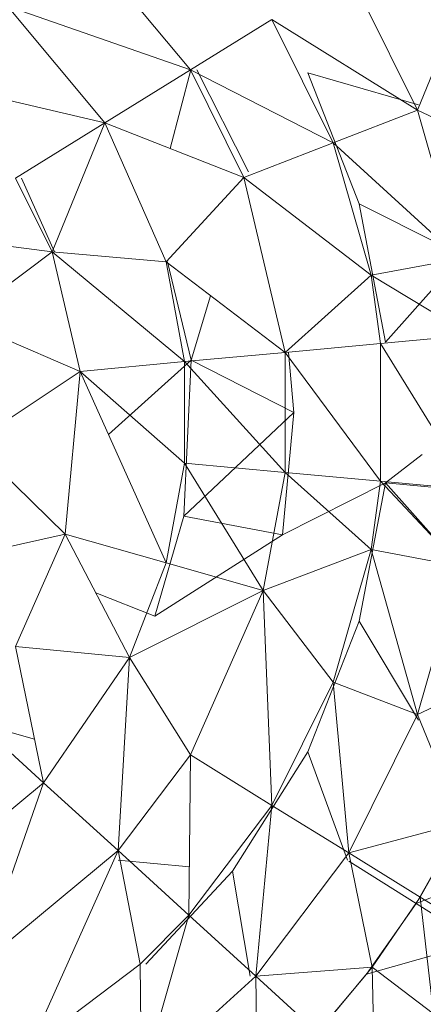
# Model space of a CAD drawing. Units: inches. Extents: x -1404 to 5316, y -2135 to 2617.
# Drawn here: x 722 to 739, y 392 to 433 of the extents above; entities that cross this region are included whole.
import ezdxf

# ---------------------------------------------------------------- set-up
doc = ezdxf.new("R2010")
doc.units = ezdxf.units.IN
doc.header["$MEASUREMENT"] = 0

msp = doc.modelspace()

# ---------------------------------------------------------------- linework, layer by layer
at = {"lineweight": 9}
for p, q in [((729.485, 430.531), (724.703, 436.291)), ((738.947, 428.857), (736.08, 434.614)), ((729.485, 430.531), (721.875, 433.189)), ((725.918, 428.322), (721.875, 433.189)), ((738.947, 428.857), (740.778, 433.361)), ((729.485, 430.531), (732.88, 432.634)), ((735.438, 427.498), (732.88, 432.634)), ((738.947, 428.857), (732.88, 432.634)), ((729.485, 430.531), (725.918, 428.322)), ((729.499, 430.531), (728.65, 427.254)), ((731.714, 426.055), (729.485, 430.531)), ((735.438, 427.498), (729.485, 430.531)), ((731.9, 426.289), (729.749, 430.531)), ((734.371, 430.412), (736.516, 424.957)), ((734.371, 430.412), (738.993, 429.082)), ((725.918, 428.322), (718.93, 429.96)), ((735.438, 427.498), (738.947, 428.857)), ((743.336, 426.763), (738.947, 428.857)), ((740.705, 422.671), (738.947, 428.857)), ((725.918, 428.322), (722.203, 426.021)), ((725.918, 428.322), (723.727, 422.961)), ((731.714, 426.055), (725.918, 428.322)), ((728.47, 422.534), (725.918, 428.322)), ((731.714, 426.055), (735.438, 427.498)), ((735.438, 427.498), (737.011, 421.981)), ((735.438, 427.498), (740.705, 422.671)), ((723.727, 422.961), (722.203, 426.021)), ((722.453, 426.021), (723.827, 422.961)), ((731.714, 426.055), (728.47, 422.534)), ((731.714, 426.055), (737.011, 421.981)), ((731.714, 426.055), (733.427, 418.768)), ((739.971, 423.213), (736.516, 424.957)), ((737.609, 419.199), (736.516, 424.957)), ((723.727, 422.961), (718.369, 423.647)), ((723.727, 422.961), (719.933, 420.104)), ((729.247, 418.381), (723.727, 422.961)), ((724.898, 417.977), (723.727, 422.961)), ((728.47, 422.534), (723.727, 422.961)), ((729.247, 418.381), (728.47, 422.534)), ((728.47, 422.534), (733.427, 418.768)), ((729.514, 418.438), (728.534, 422.534)), ((737.011, 421.981), (740.705, 422.671)), ((737.011, 421.981), (733.427, 418.768)), ((737.011, 421.981), (741.15, 419.484)), ((737.011, 421.981), (737.406, 419.136)), ((739.971, 421.849), (737.609, 419.199)), ((729.514, 418.438), (730.33, 421.121)), ((724.898, 417.977), (719.933, 420.104)), ((737.406, 419.136), (733.427, 418.768)), ((741.15, 419.484), (737.406, 419.136)), ((741.15, 413.052), (737.406, 419.136)), ((737.406, 419.136), (737.406, 413.4)), ((729.247, 418.381), (733.427, 418.768)), ((733.427, 413.768), (733.427, 418.768)), ((737.406, 413.4), (733.427, 418.768)), ((733.801, 416.268), (733.565, 418.768)), ((729.247, 418.381), (724.898, 417.977)), ((729.514, 418.438), (726.076, 415.347)), ((729.514, 418.438), (729.209, 411.949)), ((729.247, 414.155), (729.247, 418.381)), ((729.247, 418.381), (733.427, 413.768)), ((729.514, 418.438), (733.801, 416.268)), ((724.898, 417.977), (720.407, 414.975)), ((724.898, 417.977), (724.27, 411.198)), ((729.247, 414.155), (724.898, 417.977)), ((724.898, 417.977), (728.47, 410.002)), ((729.209, 411.949), (733.801, 416.268)), ((733.319, 411.168), (733.801, 416.268)), ((720.407, 414.975), (724.27, 411.198)), ((737.609, 413.337), (739.142, 414.515)), ((729.247, 414.155), (728.47, 410.002)), ((729.247, 414.155), (732.511, 408.854)), ((729.247, 414.155), (733.427, 413.768)), ((732.511, 408.854), (733.427, 413.768)), ((733.427, 413.768), (737.011, 410.556)), ((733.427, 413.768), (737.406, 413.4)), ((737.011, 410.556), (737.406, 413.4)), ((740.705, 409.864), (737.406, 413.4)), ((741.15, 413.052), (737.406, 413.4)), ((733.319, 411.168), (737.609, 413.337)), ((736.516, 407.579), (737.609, 413.337)), ((737.609, 413.337), (739.971, 410.688)), ((737.609, 413.337), (739.971, 413.115)), ((729.209, 411.949), (728.002, 407.781)), ((733.319, 411.168), (729.209, 411.949)), ((719, 410.02), (724.27, 411.198)), ((724.27, 411.198), (722.203, 406.515)), ((724.27, 411.198), (726.944, 406.063)), ((724.27, 411.198), (728.47, 410.002)), ((733.319, 411.168), (728.002, 407.781)), ((732.511, 408.854), (737.011, 410.556)), ((737.011, 410.556), (735.438, 405.038)), ((738.947, 403.679), (737.011, 410.556)), ((740.705, 409.864), (737.011, 410.556)), ((726.944, 406.063), (728.47, 410.002)), ((732.511, 408.854), (728.47, 410.002)), ((738.947, 403.679), (740.705, 409.864)), ((732.511, 408.854), (726.944, 406.063)), ((732.511, 408.854), (729.485, 402.005)), ((732.511, 408.854), (732.88, 399.902)), ((732.511, 408.854), (735.438, 405.038)), ((725.545, 408.749), (728.002, 407.781)), ((736.516, 407.579), (734.371, 402.125)), ((736.516, 407.579), (738.993, 403.455)), ((723.372, 400.843), (722.203, 406.515)), ((726.944, 406.063), (722.203, 406.515)), ((723.372, 400.843), (726.944, 406.063)), ((726.944, 406.063), (726.473, 398.015)), ((729.485, 402.005), (726.944, 406.063)), ((738.947, 403.679), (743.336, 405.774)), ((732.88, 399.902), (735.438, 405.038)), ((736.08, 397.923), (735.438, 405.038)), ((738.947, 403.679), (735.438, 405.038)), ((720.142, 403.787), (723.372, 400.843)), ((736.08, 397.923), (738.947, 403.679)), ((740.778, 399.175), (738.947, 403.679)), ((722.999, 402.652), (720.189, 403.465)), ((729.485, 402.005), (726.473, 398.015)), ((729.424, 395.324), (729.485, 402.005)), ((732.88, 399.902), (729.485, 402.005)), ((731.244, 397.167), (734.371, 402.125)), ((734.371, 402.125), (736.031, 397.612)), ((718.503, 396.801), (723.372, 400.843)), ((720.712, 393.232), (723.372, 400.843)), ((723.372, 400.843), (726.473, 398.015)), ((729.424, 395.324), (732.88, 399.902)), ((732.206, 392.791), (732.88, 399.902)), ((736.08, 397.923), (732.88, 399.902)), ((736.08, 397.923), (740.778, 399.175)), ((739.054, 396.08), (740.778, 399.175)), ((720.712, 393.232), (726.473, 398.015)), ((722.814, 389.837), (726.473, 398.015)), ((729.424, 395.324), (726.473, 398.015)), ((727.395, 393.294), (726.473, 398.015)), ((732.206, 392.791), (736.08, 397.923)), ((737.054, 393.159), (736.08, 397.923)), ((736.08, 397.923), (739.054, 396.08)), ((729.442, 397.338), (726.473, 397.619)), ((736.08, 397.581), (738.883, 395.814)), ((739.971, 397.734), (738.883, 395.814)), ((743.368, 397.567), (738.883, 395.814)), ((731.244, 397.167), (727.634, 393.294)), ((731.244, 397.167), (731.973, 392.791)), ((736.827, 392.866), (738.883, 395.814)), ((737.054, 393.159), (739.054, 396.08)), ((741.452, 394.192), (738.883, 395.814)), ((739.054, 396.08), (741.784, 394.39)), ((739.054, 396.08), (739.615, 391.223)), ((729.424, 395.324), (727.395, 393.294)), ((727.45, 388.458), (729.424, 395.324)), ((732.206, 392.791), (729.424, 395.324)), ((741.452, 394.192), (736.827, 392.866)), ((722.814, 389.837), (727.395, 393.294)), ((727.45, 388.458), (727.395, 393.294)), ((732.206, 392.791), (737.054, 393.159)), ((734.499, 390.125), (736.827, 392.866)), ((737.054, 393.159), (734.79, 390.434)), ((737.054, 393.159), (737.162, 388.27)), ((737.054, 393.159), (739.615, 391.223)), ((732.206, 392.791), (727.45, 388.458)), ((732.206, 392.791), (732.284, 387.929)), ((732.206, 392.791), (734.79, 390.434))]:
    msp.add_line(p, q, dxfattribs=at)

doc.saveas('drawing.dxf')
